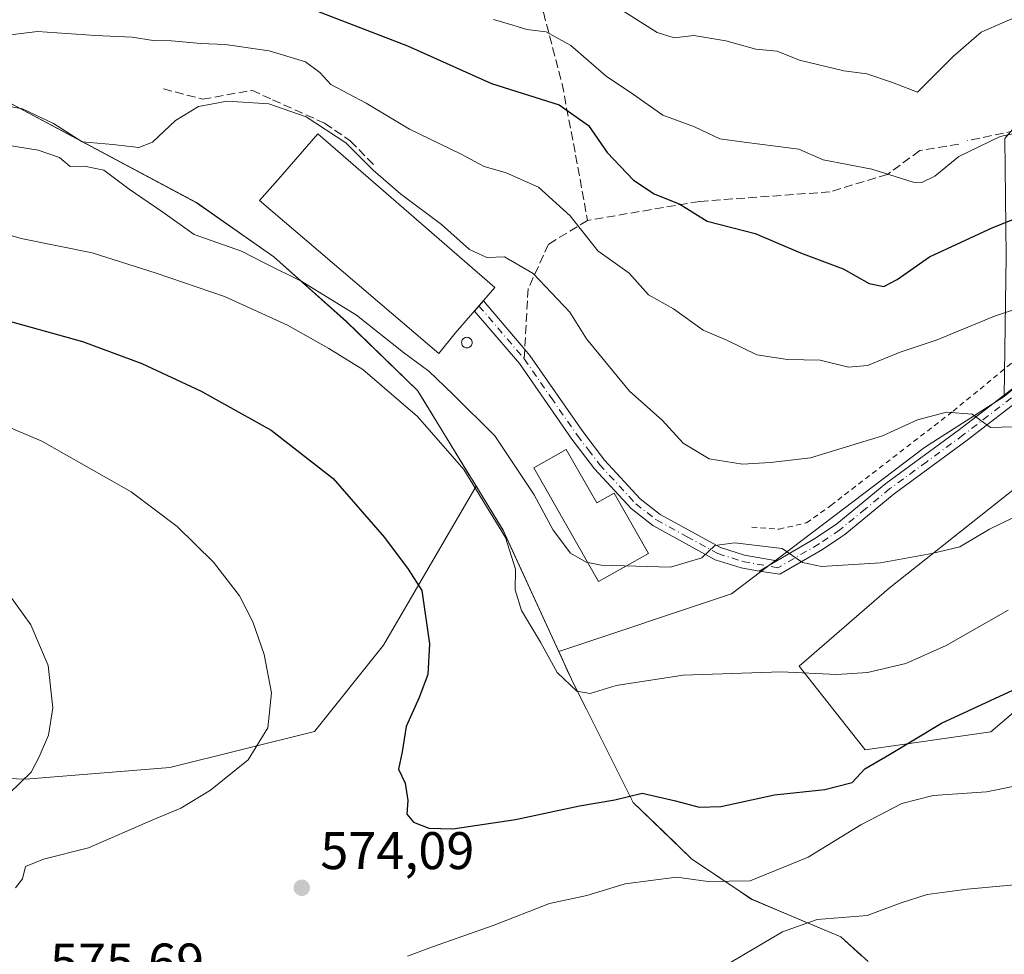
# Model space of a CAD drawing. Units: metres. Extents: x 583515 to 586953, y 4733564 to 4735919.
# Drawn here: x 584946 to 585132, y 4735650 to 4735827 of the extents above; entities that cross this region are included whole.
import ezdxf

# ---------------------------------------------------------------- set-up
doc = ezdxf.new("R2010")
doc.units = ezdxf.units.M
doc.header["$MEASUREMENT"] = 0
for name, pattern in [('DGN Style 2', [1.6480167562047852, 0.988810053722871, -0.6592067024819142]), ('DGN Style 3', [2.307223458686699, 1.648016756204785, -0.6592067024819142]), ('DGN Style 4', [2.6384748266838614, 1.318413404963828, -0.6592067024819142, 0.001648016756204785, -0.6592067024819142])]:
    doc.linetypes.add(name, pattern=pattern)
for name, color, linetype, lineweight in [('Alambrada', 7, 'DGN Style 2', 0), ('Cultivos herbáceos CxS', 92, 'Continuous', 0), ('Cultivos leñosos CxS', 92, 'Continuous', 0), ('Curva de nivel maestra', 30, 'Continuous', 30), ('Curva de nivel normal', 30, 'Continuous', 0), ('Edificación industrial Cxs', 135, 'Continuous', 13), ('Edificación ligera', 1, 'Continuous', 0), ('Edificación ligera Cxs', 1, 'Continuous', 0), ('Entidad de ámbito territorial', 7, 'Continuous', 0), ('Entidad de ámbito territorial CxS', 92, 'Continuous', 0), ('Municipio', 91, 'Continuous', 13), ('Municipio CxS', 4, 'Continuous', 0), ('Obra de contención lineal', 1, 'DGN Style 3', 13), ('Pastizal CxS', 92, 'Continuous', 0), ('Pista no pavimentada Cxs', 111, 'Continuous', 0), ('Pista no pavimentada eje', 91, 'DGN Style 4', 0), ('Punto de cota en terreno', 7, 'Continuous', 0), ('Rótulo de punto de cota en terreno', 7, 'Continuous', 0), ('Senda', 7, 'DGN Style 3', 0), ('Senda no paivmentada conexión', 7, 'DGN Style 3', 0), ('Silo Cxs', 1, 'Continuous', 0)]:
    doc.layers.add(name, color=color, linetype=linetype, lineweight=lineweight)
doc.styles.add('Style-Arial', font='txt')

# ---------------------------------------------------------------- blocks, each defined once
blk = doc.blocks.new('5PATER')
at = {"layer": 'Cultivos leñosos CxS', "linetype": 'Continuous', "lineweight": 0}
h = blk.add_hatch(color=51, dxfattribs=at)
edge = h.paths.add_edge_path()
edge.add_ellipse((0, 0), major_axis=(-0.1095731443231308, -0.1110710700762829), ratio=0.9994222409660322, start_angle=0, end_angle=360)

msp = doc.modelspace()

# ---------------------------------------------------------------- linework, layer by layer
at = {"layer": 'Alambrada', "color": 7, "linetype": 'DGN Style 2', "lineweight": 0}
msp.add_polyline3d([(585084.2861000003, 4735731.280400001, 592.1389999999956), (585089.4455000004, 4735730.8836, 590.9024000000063), (585094.6047999999, 4735732.074200001, 592.282600000006), (585099.2351000002, 4735735.3815, 593.079899999997), (585122.3860999999, 4735753.240900001, 591.3902999999991), (585132.7049000004, 4735761.707599999, 593.6882999999943), (585177.4195999998, 4735799.807700001, 599.8493000000017)], dxfattribs=at)
at = {"layer": 'Cultivos herbáceos CxS', "color": 92, "linetype": 'Continuous', "lineweight": 0, "extrusion": (-0.07967078511356328, -0.06617241196904045, 0.9946224298162535), "elevation": -359405.6202811371, "flags": 128}
msp.add_lwpolyline([(-3269190.401276123, 3457367.961505824), (-3269190.401276123, 3457309.152502948)], dxfattribs=at)
at = {"layer": 'Cultivos herbáceos CxS', "color": 92, "linetype": 'Continuous', "lineweight": 0}
for points in [[(585177.0676999995, 4735793.3805, 597.9823999999935), (585179.9573999997, 4735789.525900001, 596.7912999999971), (585181.4763000002, 4735775.843900001, 593.105899999995), (585165.8361000001, 4735761.662500001, 591.0233000000007), (585143.1545000002, 4735745.785900001, 589.093599999993), (585110.2663000004, 4735719.7031, 584.6135000000068), (585093.2550999997, 4735704.960700001, 580.9336999999941), (585105.7295000004, 4735689.083500001, 577.0384000000049), (585129.5449000001, 4735692.485500001, 573.5914000000049), (585145.4219000004, 4735706.093900001, 576.3907999999938), (585154.4946999997, 4735725.3727, 581.0060999999987), (585176.0423999997, 4735749.187899999, 583.8485999999976), (585192.1124, 4735774.322699999, 590.2776000000014), (585214.9045000002, 4735791.045499999, 591.1910000000062), (585265.0466999998, 4735826.010500001, 591.8331999999937), (585279.9543000003, 4735833.4681, 591.2609999999986)], [(584927.9719000002, 4735820.034299999, 594.0893000000069), (584979.1564999997, 4735792.7163, 586.7902999999933), (584987.6365, 4735786.766100001, 586.8837000000058), (584993.7562999995, 4735782.476100001, 586.6215999999986), (585007.4961000001, 4735770.185699999, 584.6652000000031), (585012.0059000002, 4735765.8257, 583.4949999999953), (585020.9956999999, 4735757.145500001, 583.4597999999969), (585032.0787000004, 4735739.029100001, 579.6411999999982)], [(585106.3053000001, 4735648.9867, 561.624299999996), (585101.1335000005, 4735653.694700001, 564.1442999999999), (585089.8633000003, 4735658.444499999, 568.3350999999967), (585084.1435000002, 4735660.864900001, 569.7332000000024), (585072.8739, 4735668.4749, 572.0478000000003), (585067.6183000002, 4735673.549900001, 573.4082999999955), (585061.8240999999, 4735679.144900001, 575.4499999999971), (585050.1042999999, 4735702.495100001, 580.2256999999954), (585049.5245000003, 4735703.765100001, 580.2893999999942), (585048.0144999997, 4735707.0657, 580.4125000000058), (585047.7090999996, 4735707.732100001, 580.436400000006), (585080.4029000001, 4735718.6337, 584.0034000000014), (585116.9358999999, 4735746.3245, 589.4716000000044), (585132.0713000001, 4735756.0077, 591.8916999999929), (585177.0676999995, 4735793.3805, 597.9823999999935)], [(585132.0713000001, 4735756.0077, 591.8916999999929), (585116.9358999999, 4735746.3245, 589.4716000000044), (585080.4029000001, 4735718.6337, 584.0034000000014), (585047.7090999996, 4735707.732100001, 580.436400000006)], [(585143.1545000002, 4735745.785900001, 589.093599999993), (585110.2663000004, 4735719.7031, 584.6135000000068), (585093.2550999997, 4735704.960700001, 580.9336999999941), (585105.7295000004, 4735689.083500001, 577.0384000000049), (585129.5449000001, 4735692.485500001, 573.5914000000049), (585145.4219000004, 4735706.093900001, 576.3907999999938)], [(584851.1671000002, 4735685.6875, 548.9388999999937), (584895.3289000001, 4735685.5537, 556.1698000000034), (584918.2017000001, 4735684.5273, 560.2859000000026), (584946.7884999998, 4735683.561899999, 564.630999999994), (584974.0714999996, 4735685.7575, 567.9091999999946), (585001.4424999999, 4735692.5529, 571.0258999999933), (585014.5299000005, 4735708.903700001, 573.1690999999992), (585032.0787000004, 4735739.029100001, 579.6411999999982)], [(585047.7090999996, 4735707.732100001, 580.436400000006), (585048.0144999997, 4735707.0657, 580.4125000000058), (585049.5245000003, 4735703.765100001, 580.2893999999942), (585050.1042999999, 4735702.495100001, 580.2256999999954), (585061.8240999999, 4735679.144900001, 575.4499999999971), (585067.6183000002, 4735673.549900001, 573.4082999999955), (585072.8739, 4735668.4749, 572.0478000000003), (585084.1435000002, 4735660.864900001, 569.7332000000024), (585089.8633000003, 4735658.444499999, 568.3350999999967), (585101.1335000005, 4735653.694700001, 564.1442999999999), (585106.3053000001, 4735648.9867, 561.624299999996)]]:
    msp.add_polyline3d(points, dxfattribs=at)
msp.add_polyline3d([(585032.0787000004, 4735739.029100001, 579.6411999999982), (585014.5299000005, 4735708.903700001, 573.1690999999992), (585001.4424999999, 4735692.5529, 571.0258999999933), (584974.0714999996, 4735685.7575, 567.9091999999946), (584946.7884999998, 4735683.561899999, 564.630999999994), (584918.2017000001, 4735684.5273, 560.2859000000026), (584895.3289000001, 4735685.5537, 556.1698000000034), (584851.1671000002, 4735685.6875, 548.9388999999937), (584859.0263, 4735695.3255, 551.2856000000029), (584889.0308999997, 4735739.4517, 562.4070000000065), (584904.5544999996, 4735771.997500001, 572.0546000000032), (584927.9719000002, 4735820.034299999, 594.0893000000069), (584979.1564999997, 4735792.7163, 586.7902999999933), (584987.6365, 4735786.766100001, 586.8837000000058), (584993.7562999995, 4735782.476100001, 586.6215999999986), (585007.4961000001, 4735770.185699999, 584.6652000000031), (585012.0059000002, 4735765.8257, 583.4949999999953), (585020.9956999999, 4735757.145500001, 583.4597999999969)], close=True, dxfattribs=at)
at = {"layer": 'Curva de nivel maestra', "color": 30, "linetype": 'Continuous', "lineweight": 30, "flags": 128}
for points, elevation in [([(585000.3799999999, 4735829.600099999), (585019.0499999998, 4735822.420100001), (585035.0099999999, 4735815.2501), (585047.7599999999, 4735811.2601), (585053.3200000003, 4735807.3201), (585056.8499999996, 4735802.190099999), (585061.8399999999, 4735797.0001), (585065.7599999999, 4735794.370100001), (585070.6200000001, 4735792.450099999), (585075.8300000001, 4735789.1801), (585084.9199999999, 4735786.870100001), (585093.5, 4735783.2301), (585101.5599999996, 4735780.170100001), (585106.4800000004, 4735777.380100001), (585109.2400000002, 4735776.840100001), (585111.79, 4735778.1601), (585117.8799999999, 4735782.450099999), (585129.9000000004, 4735787.9901), (585140.2400000002, 4735792.110099999)], 600), ([(584941.1600000003, 4735770.940099999), (584957.5199999996, 4735766.4101), (584968.7800000003, 4735762.2601), (584980.0199999996, 4735757.040100001), (584993.2400000002, 4735749.630100001), (585004.9900000002, 4735740.5101), (585014.6900000004, 4735729.290100001), (585019.2000000002, 4735723.280099999), (585021.79, 4735719.2501), (585023.2100000001, 4735709.1501), (585022.9000000004, 4735703.380100001), (585021.2800000003, 4735699.0101), (585018.8200000003, 4735693.520099999), (585018.0700000003, 4735688.710100001), (585017.3499999996, 4735685.460100001), (585018.6600000003, 4735682.780099999), (585019.1600000003, 4735679.520099999), (585018.9800000004, 4735676.920100001), (585020.2000000002, 4735675.370100001), (585023.1399999997, 4735674.2601), (585027.6399999997, 4735674.130100001), (585039.5499999998, 4735675.9001), (585051.6399999997, 4735678.4801), (585058.3200000003, 4735679.640100001), (585063.5, 4735680.860099999), (585069.8200000003, 4735679.420100001), (585074.2999999998, 4735678.2301), (585078.3700000001, 4735678.360099999), (585088.5599999996, 4735680.590100001), (585098.0800000001, 4735681.5701), (585103.2699999996, 4735682.920100001), (585105.6500000004, 4735685.4801), (585110.3200000003, 4735688.190099999), (585120.2100000001, 4735694.140100001), (585134.5, 4735700.790100001)], 575)]:
    msp.add_lwpolyline(points, dxfattribs=dict(at, elevation=elevation))
at = {"layer": 'Curva de nivel normal', "color": 30, "linetype": 'Continuous', "lineweight": 0, "flags": 128}
for points, elevation in [([(585060.1299999999, 4735828.840100001), (585066.3600000005, 4735824.9301), (585069.5599999996, 4735823.960100001), (585073.3099999996, 4735824.380100001), (585079.3399999999, 4735823.350099999), (585085, 4735821.7601), (585089.0700000003, 4735821.390100001), (585093.3099999996, 4735819.7301), (585101.6600000003, 4735817.670100001), (585106.04, 4735817.120100001), (585110.8799999999, 4735815.460100001), (585115.6200000001, 4735813.630100001), (585122.4699999997, 4735820.470100001), (585127.7000000002, 4735825.030099999), (585134.5300000003, 4735827.940099999)], 610), ([(585035.3300000001, 4735827.380100001), (585039, 4735826.3301), (585041.6600000003, 4735825.520099999), (585045.3300000001, 4735825.0701), (585050, 4735822.4801), (585056.7199999997, 4735816.670100001), (585061.8799999999, 4735813.1801), (585067.4400000004, 4735809.3101), (585073.4299999997, 4735807.0601), (585078.2199999997, 4735804.8301), (585082.8399999999, 4735804.1801), (585088.7400000002, 4735803.4301), (585093.1600000003, 4735802.860099999), (585097.79, 4735800.8201), (585107.0099999999, 4735799.030099999), (585114.8200000003, 4735796.590100001), (585116.4500000002, 4735796.520099999), (585118.8899999997, 4735797.7301), (585123.4800000004, 4735801.440099999), (585131.2800000003, 4735805.2501), (585137.5499999998, 4735806.5601)], 605), ([(584942.3399999999, 4735824.3301), (584949, 4735825.1601), (584960, 4735824.4001), (584966.9699999997, 4735824.0801), (584970.9400000004, 4735823.4301), (584974.3799999999, 4735823.380100001), (584979.9299999997, 4735822.870100001), (584984.5499999998, 4735822.690099999), (584992.8799999999, 4735821.460100001), (584999.7400000002, 4735819.380100001), (585002.4500000002, 4735817.340100001), (585004.5899999999, 4735815.110099999), (585011.2199999997, 4735811.530099999), (585019.4600000001, 4735806.610099999), (585029.25, 4735801.880100001), (585033.5899999999, 4735799.540100001), (585037.7599999999, 4735798.370100001), (585043.8600000005, 4735795.6501), (585049.8799999999, 4735790.2301), (585055.1299999999, 4735783.5701), (585061.0499999998, 4735779.340100001), (585064.6799999997, 4735775.2401), (585069.4600000001, 4735772.600099999), (585075.0300000003, 4735768.5801), (585079.6500000004, 4735766.590100001), (585085.2400000002, 4735763.9001), (585091.0199999996, 4735763.040100001), (585097.2199999997, 4735762.9101), (585102.5700000003, 4735761.590100001), (585106.2000000002, 4735761.9101), (585112.3799999999, 4735764.4001), (585119.3300000001, 4735766.7601), (585130.2199999997, 4735771.220100001), (585138.8099999996, 4735774.0601)], 595), ([(585133.6500000004, 4735750.2401), (585129.4800000004, 4735750.120100001), (585125.9600000001, 4735752.670100001), (585121.1500000004, 4735753.0701), (585115.6500000004, 4735751.5601), (585108.9900000002, 4735748.5801), (585095.3799999999, 4735744.380100001), (585087.8200000003, 4735743.5101), (585082.5, 4735743.190099999), (585076.2000000002, 4735744.220100001), (585071.25, 4735747.1601), (585067.3099999996, 4735751.530099999), (585061.1299999999, 4735757.030099999), (585052.9500000002, 4735766.960100001), (585049.7800000003, 4735771.950099999), (585042.8899999997, 4735779.3201), (585037.4500000002, 4735782.460100001), (585034.0999999996, 4735782.360099999), (585030.8300000001, 4735783.840100001), (585025.54, 4735788.550100001), (585017.7199999997, 4735794.4001), (585012.5499999998, 4735798.890100001), (585007.3700000001, 4735804.040100001), (584999.8799999999, 4735808.950099999), (584992.8300000001, 4735811.4301), (584984.9100000003, 4735811.950099999), (584979.4800000004, 4735810.940099999), (584975.1299999999, 4735808.280099999), (584970.7800000003, 4735804.170100001), (584968.1900000004, 4735803.170100001), (584963.2699999996, 4735803.720100001), (584957.4800000004, 4735804.2601), (584952.04, 4735807.700099999), (584946.1699999999, 4735810.4901), (584937.5700000003, 4735812.050100001)], 590), ([(584938.5499999998, 4735804.390100001), (584949.1699999999, 4735802.630100001), (584953.1600000003, 4735801.270099999), (584955.2000000002, 4735799.5601), (584957.9199999999, 4735799.600099999), (584961.5999999996, 4735798.850099999), (584966.3799999999, 4735795.300100001), (584972.75, 4735790.940099999), (584978.6600000003, 4735786.700099999), (584987.6699999999, 4735783.540100001), (584992.2000000002, 4735781.210100001), (584999.0800000001, 4735777.7601), (585009.4199999999, 4735771.440099999), (585018.3099999996, 4735764.3201), (585023.1100000005, 4735760.780099999), (585027.6900000004, 4735756.370100001), (585035.5800000001, 4735748.5801), (585043.04, 4735737.380100001), (585046.6699999999, 4735730.6801), (585049.9400000004, 4735726.370100001), (585052.9199999999, 4735724.640100001), (585055.75, 4735724.090100001), (585068.8799999999, 4735723.690099999), (585074.79, 4735725.460100001), (585077.2800000003, 4735727.770099999), (585081.04, 4735728.3201), (585089.9900000002, 4735727.210100001), (585093.8600000005, 4735724.600099999), (585097.4400000004, 4735723.8201), (585108.6500000004, 4735724.530099999), (585118.3200000003, 4735726.2501), (585123.6200000001, 4735727.550100001), (585129.2599999999, 4735730.870100001), (585135.6200000001, 4735733.9801)], 585), ([(584928.8600000005, 4735790.890100001), (584945.9199999999, 4735785.920100001), (584959.3600000005, 4735783.210100001), (584971.5199999996, 4735779.340100001), (584984.4199999999, 4735774.9301), (584996.3600000005, 4735769.5101), (585004.2000000002, 4735765.090100001), (585010.6200000001, 4735761.130100001), (585020.9500000002, 4735752.200099999), (585029.7100000001, 4735742.200099999), (585037.6399999997, 4735729.280099999), (585039.5499999998, 4735723.300100001), (585039.4299999997, 4735719.380100001), (585040.6799999997, 4735715.4801), (585044.2599999999, 4735709.460100001), (585047.4100000003, 4735703.720100001), (585051.1299999999, 4735700.200099999), (585053.6699999999, 4735699.7401), (585058.5599999996, 4735701.2501), (585071.2400000002, 4735703.2601), (585089.8399999999, 4735703.860099999), (585100.3399999999, 4735703.360099999), (585106.1600000003, 4735703.7401), (585113.4500000002, 4735705.420100001), (585121.04, 4735708.850099999), (585132.8099999996, 4735715.5601)], 580), ([(584923.6699999999, 4735758.6601), (584949.8399999999, 4735747.5601), (584966.7599999999, 4735737.970100001), (584975.4800000004, 4735731.370100001), (584982.3200000003, 4735724.6601), (584987.25, 4735718.2601), (584989.7800000003, 4735713.340100001), (584991.9299999997, 4735707.140100001), (584993.3399999999, 4735699.9001), (584992.6299999999, 4735693.2401), (584988.9100000003, 4735687.2301), (584981.7800000003, 4735681.4301), (584976.1299999999, 4735678.0801), (584970.8300000001, 4735675.850099999), (584958.6799999997, 4735670.540100001), (584950.1699999999, 4735668.380100001), (584946.7599999999, 4735667.030099999), (584946.2000000002, 4735664.6501), (584944.8499999996, 4735662.940099999)], 570), ([(584941.8700000001, 4735720.870100001), (584947.7800000003, 4735712.780099999), (584951.04, 4735705.050100001), (584951.9199999999, 4735697.030099999), (584951.0999999996, 4735691.880100001), (584949.3399999999, 4735687.780099999), (584947.8499999996, 4735684.850099999), (584943.75, 4735680.860099999)], 565), ([(585079.4800000004, 4735648.4101), (585090.0999999996, 4735654.610099999), (585096.6299999999, 4735656.970100001), (585106.1299999999, 4735657.7501), (585112.3300000001, 4735660.0801), (585117.4900000002, 4735661.700099999), (585125.0099999999, 4735662.6801), (585138.0899999999, 4735663.920100001), (585147.6799999997, 4735667.3301), (585157.3200000003, 4735672.9901), (585167.9800000004, 4735677.090100001), (585181.1100000005, 4735678.770099999), (585193.9100000003, 4735678.9301), (585206.7400000002, 4735681.440099999), (585223.3899999997, 4735684.100099999), (585239.5999999996, 4735688.600099999), (585251.54, 4735693.380100001), (585262.3300000001, 4735698.9101), (585270.6100000005, 4735704.540100001), (585280.8499999996, 4735712.6801)], 565), ([(585019.0999999996, 4735650.040100001), (585023.7999999998, 4735651.800100001), (585035.2699999996, 4735655.850099999), (585045.9900000002, 4735660.0101), (585053.0499999998, 4735661.4901), (585060.2800000003, 4735663.690099999), (585069.9900000002, 4735665.0001), (585075.9699999997, 4735664.190099999), (585083.9299999997, 4735664.280099999), (585094.9600000001, 4735668.800100001), (585104.9100000003, 4735674.9001), (585112.6399999997, 4735678.950099999), (585118.5800000001, 4735680.440099999), (585128.7000000002, 4735681.170100001), (585136.5099999999, 4735682.720100001)], 570)]:
    msp.add_lwpolyline(points, dxfattribs=dict(at, elevation=elevation))
at = {"layer": 'Edificación industrial Cxs', "color": 135, "linetype": 'Continuous', "lineweight": 13, "elevation": 591.2660999999935, "flags": 128}
msp.add_lwpolyline([(585028.1201, 4735767.9901), (585025.0115, 4735764.146500001), (584991.0785999997, 4735793.1184), (584994.5800999999, 4735797.110099999), (585002.0900999998, 4735805.7601), (585035.6201, 4735776.630100001)], close=True, dxfattribs=at)
at = {"layer": 'Edificación industrial Cxs', "color": 135, "linetype": 'Continuous', "lineweight": 13}
msp.add_polyline3d([(585028.1201, 4735767.9901, 590.9983999999968), (585025.0115, 4735764.146500001, 589.6180000000022), (584991.0785999997, 4735793.1184, 588.7375000000029), (584994.5800999999, 4735797.110099999, 589.3184000000037), (585002.0900999998, 4735805.7601, 591.2660999999935), (585035.6201, 4735776.630100001, 590.465400000001), (585028.1201, 4735767.9901, 590.9983999999968)], dxfattribs=at)
at = {"layer": 'Edificación ligera', "color": 1, "linetype": 'Continuous', "lineweight": 0}
msp.add_polyline3d([(585049.1164999995, 4735745.9836, 586.9621999999945), (585054.9062999999, 4735735.851299999, 586.8407000000007), (585058.1775000002, 4735737.7205, 587.9275999999954), (585064.7098000003, 4735726.288799999, 588.4122000000061), (585055.2613000004, 4735720.9955, 588.5261000000028), (585042.9846000001, 4735742.479699999, 588.988599999997), (585049.1164999995, 4735745.9836, 586.9621999999945)], dxfattribs=at)
at = {"layer": 'Edificación ligera Cxs', "color": 1, "linetype": 'Continuous', "lineweight": 0, "elevation": 588.988599999997, "flags": 128}
msp.add_lwpolyline([(585049.1164999995, 4735745.9836), (585054.9062999999, 4735735.851299999), (585058.1775000002, 4735737.7205), (585064.7098000003, 4735726.288799999), (585055.2613000004, 4735720.9955), (585042.9846000001, 4735742.479699999)], close=True, dxfattribs=at)
at = {"layer": 'Entidad de ámbito territorial', "color": 7, "linetype": 'Continuous', "lineweight": 0, "flags": 128}
msp.add_lwpolyline([(585104.989000001, 4735650.164999999), (585101.1279999999, 4735653.679000001), (585084.1470000005, 4735660.848000002), (585082.0849999998, 4735662.241000002), (585072.8770000007, 4735668.462999998), (585072.7870000014, 4735668.549000001), (585061.8240000014, 4735679.128999999), (585052.9570000008, 4735696.807000002), (585050.2550000009, 4735702.194000003), (585050.1200000006, 4735702.490000002), (585046.4590000006, 4735710.440000001), (585037.191000001, 4735730.651), (585031.4220000008, 4735740.081000002), (585030.7070000018, 4735741.25), (585022.042000002, 4735755.411000002), (585020.9910000005, 4735757.129000003), (585007.4950000019, 4735770.178), (584993.756000001, 4735782.462999999), (584979.1510000002, 4735792.706000002), (584925.5820000008, 4735821.293000001)], dxfattribs=at)
at = {"layer": 'Entidad de ámbito territorial CxS', "color": 92, "linetype": 'Continuous', "lineweight": 0, "flags": 128}
msp.add_lwpolyline([(585104.9890000006, 4735650.164999999), (585101.1279999993, 4735653.679000001), (585084.1469999999, 4735660.848), (585082.0849999993, 4735662.241000001), (585072.8770000001, 4735668.462999999), (585072.7869999985, 4735668.549000001), (585061.8240000008, 4735679.129000001), (585052.9570000002, 4735696.807000001), (585050.2550000002, 4735702.194000001), (585050.12, 4735702.490000002), (585046.459, 4735710.439999999), (585037.1910000006, 4735730.651000001), (585031.4220000004, 4735740.081000002), (585030.7070000012, 4735741.249999999), (585022.0420000015, 4735755.411), (585020.9909999999, 4735757.129000002), (585007.4949999991, 4735770.177999999), (584993.7560000004, 4735782.463), (584979.1509999996, 4735792.706), (584925.5820000002, 4735821.293)], dxfattribs=at)
at = {"layer": 'Municipio', "color": 91, "linetype": 'Continuous', "lineweight": 13, "flags": 128}
msp.add_lwpolyline([(585104.989000001, 4735650.164999999), (585101.1279999999, 4735653.679000001), (585084.1470000005, 4735660.848000002), (585082.0849999998, 4735662.241000002), (585072.8770000007, 4735668.462999998), (585072.7870000014, 4735668.549000001), (585061.8240000014, 4735679.128999999), (585052.9570000008, 4735696.807000002), (585050.2550000009, 4735702.194000003), (585050.1200000006, 4735702.490000002), (585046.4590000006, 4735710.440000001), (585037.191000001, 4735730.651), (585031.4220000008, 4735740.081000002), (585030.7070000018, 4735741.25), (585022.042000002, 4735755.411000002), (585020.9910000005, 4735757.129000003), (585007.4950000019, 4735770.178), (584993.756000001, 4735782.462999999), (584979.1510000002, 4735792.706000002), (584925.5820000008, 4735821.293000001)], dxfattribs=at)
msp.add_lwpolyline([(585104.989000001, 4735650.164999999), (585101.1279999999, 4735653.679000001), (585084.1470000005, 4735660.848000002), (585082.0849999998, 4735662.241000002), (585072.8770000007, 4735668.462999998), (585072.7870000014, 4735668.549000001), (585061.8240000014, 4735679.128999999), (585052.9570000008, 4735696.807000002), (585050.2550000009, 4735702.194000003), (585050.1200000006, 4735702.490000002), (585046.4590000006, 4735710.440000001), (585037.191000001, 4735730.651), (585031.4220000008, 4735740.081000002), (585030.7070000018, 4735741.25), (585022.042000002, 4735755.411000002), (585020.9910000005, 4735757.129000003), (585007.4950000019, 4735770.178), (584993.756000001, 4735782.462999999), (584979.1510000002, 4735792.706000002), (584925.5820000008, 4735821.293000001)], dxfattribs=at)
at = {"layer": 'Municipio CxS', "color": 4, "linetype": 'Continuous', "lineweight": 0, "flags": 128}
for points in [[(584925.5820000002, 4735821.293), (584979.1509999996, 4735792.706), (584993.7560000004, 4735782.463), (585007.4949999991, 4735770.177999999), (585020.9909999999, 4735757.129000002), (585022.0420000015, 4735755.411), (585030.7070000012, 4735741.249999999), (585031.4220000004, 4735740.081000002), (585037.1910000006, 4735730.651000001), (585046.459, 4735710.439999999), (585050.12, 4735702.490000002), (585050.2550000002, 4735702.194000001), (585052.9570000002, 4735696.807000001), (585061.8240000008, 4735679.129000001), (585072.7869999985, 4735668.549000001), (585072.8770000001, 4735668.462999999), (585082.0849999993, 4735662.241000001), (585084.1469999999, 4735660.848), (585101.1279999993, 4735653.679000001), (585104.9890000006, 4735650.164999999)], [(585104.9890000006, 4735650.164999999), (585101.1279999993, 4735653.679000001), (585084.1469999999, 4735660.848), (585082.0849999993, 4735662.241000001), (585072.8770000001, 4735668.462999999), (585072.7869999985, 4735668.549000001), (585061.8240000008, 4735679.129000001), (585052.9570000002, 4735696.807000001), (585050.2550000002, 4735702.194000001), (585050.12, 4735702.490000002), (585046.459, 4735710.439999999), (585037.1910000006, 4735730.651000001), (585031.4220000004, 4735740.081000002), (585030.7070000012, 4735741.249999999), (585022.0420000015, 4735755.411), (585020.9909999999, 4735757.129000002), (585007.4949999991, 4735770.177999999), (584993.7560000004, 4735782.463), (584979.1509999996, 4735792.706), (584925.5820000002, 4735821.293)]]:
    msp.add_lwpolyline(points, dxfattribs=at)
at = {"layer": 'Obra de contención lineal', "color": 1, "linetype": 'DGN Style 3', "lineweight": 13}
for points in [[(585185.8901000004, 4735819.920100001, 610.5185999999958), (585170.9600999998, 4735814.690099999, 607.0130000000064), (585170.7100999998, 4735814.630100001, 607.0374000000012), (585165.2600999996, 4735813.0601, 607.5878999999986), (585160.1401000004, 4735811.600099999, 607.3503000000055), (585152.2600999996, 4735810.110099999, 606.8119000000006), (585125.0900999998, 4735804.460100001, 606.6769999999962)], [(584972.8501000004, 4735814.2601, 592.0706000000064), (584980.3000999996, 4735812.300100001, 591.282600000006), (584989.6001000004, 4735813.9901, 592.0166000000027), (584993.5100999996, 4735812.220100001, 590.965400000001), (585003.3601000002, 4735807.7601, 592.1071999999986), (585008.2500999998, 4735804.4301, 593.4725999999937), (585013.0701000001, 4735799.470100001, 592.8340999999928)]]:
    msp.add_polyline3d(points, dxfattribs=at)
at = {"layer": 'Pastizal CxS', "color": 92, "linetype": 'Continuous', "lineweight": 0, "extrusion": (-0.07967078511356328, -0.06617241196904045, 0.9946224298162535), "elevation": -359405.6202811371, "flags": 128}
msp.add_lwpolyline([(-3269190.401276123, 3457367.961505824), (-3269190.401276123, 3457309.152502948)], dxfattribs=at)
at = {"layer": 'Pastizal CxS', "color": 92, "linetype": 'Continuous', "lineweight": 0}
msp.add_polyline3d([(585177.0676999995, 4735793.3805, 597.9823999999935), (585132.0713000001, 4735756.0077, 591.8916999999929), (585132.4181000004, 4735782.6777, 599.2792000000045), (585132.1769000003, 4735804.8957, 606.0339999999997), (585144.7182999998, 4735819.6325, 608.6284000000014), (585146.9429000001, 4735848.860500001, 616.7318999999989), (585131.0551000005, 4735849.9617, 619.0069999999978), (585108.7121000001, 4735842.823100001, 618.1178999999975), (585087.9392999997, 4735843.7885, 618.774900000004), (585095.9874999998, 4735862.9211, 623.9106999999931), (585105.9956999999, 4735876.995100001, 627.4398999999976), (585098.0768999998, 4735886.9091, 631.4692000000068), (585085.6091, 4735888.7807, 632.8744000000006), (585067.6880999999, 4735891.470699999, 633.651199999993), (585059.2566000001, 4735896.157400001, 635.1438999999956), (585255.7240000004, 4735898.582699999, 608.1720000000059), (585231.6187000005, 4735842.733899999, 604.9746000000014), (585205.7884999998, 4735829.0525, 605.6777000000002), (585164.7631000001, 4735812.3299, 606.8845000000001), (585170.8399, 4735801.688100001, 601.1824999999953)], close=True, dxfattribs=at)
for points in [[(585279.9543000003, 4735833.4681, 591.2609999999986), (585265.0466999998, 4735826.010500001, 591.8331999999937), (585214.9045000002, 4735791.045499999, 591.1910000000062), (585192.1124, 4735774.322699999, 590.2776000000014), (585176.0423999997, 4735749.187899999, 583.8485999999976), (585154.4946999997, 4735725.3727, 581.0060999999987), (585145.4219000004, 4735706.093900001, 576.3907999999938), (585129.5449000001, 4735692.485500001, 573.5914000000049), (585105.7295000004, 4735689.083500001, 577.0384000000049), (585093.2550999997, 4735704.960700001, 580.9336999999941), (585110.2663000004, 4735719.7031, 584.6135000000068), (585143.1545000002, 4735745.785900001, 589.093599999993), (585165.8361000001, 4735761.662500001, 591.0233000000007), (585181.4763000002, 4735775.843900001, 593.105899999995), (585179.9573999997, 4735789.525900001, 596.7912999999971), (585177.0676999995, 4735793.3805, 597.9823999999935), (585170.8399, 4735801.688100001, 601.1824999999953), (585164.7631000001, 4735812.3299, 606.8845000000001), (585205.7884999998, 4735829.0525, 605.6777000000002), (585231.6187000005, 4735842.733899999, 604.9746000000014), (585255.7240000004, 4735898.582699999, 608.1720000000059), (585354.324, 4735899.799900001, 584.8076000000001)], [(585059.2564000003, 4735896.157500001, 635.1438999999956), (585067.6880999999, 4735891.470699999, 633.651199999993), (585085.6091, 4735888.7807, 632.8744000000006), (585098.0768999998, 4735886.9091, 631.4692000000068), (585105.9956999999, 4735876.995100001, 627.4398999999976), (585095.9874999998, 4735862.9211, 623.9106999999931), (585087.9392999997, 4735843.7885, 618.774900000004), (585108.7121000001, 4735842.823100001, 618.1178999999975), (585131.0551000005, 4735849.9617, 619.0069999999978), (585146.9429000001, 4735848.860500001, 616.7318999999989), (585144.7182999998, 4735819.6325, 608.6284000000014), (585132.1769000003, 4735804.8957, 606.0339999999997), (585132.4181000004, 4735782.6777, 599.2792000000045), (585132.0713000001, 4735756.0077, 591.8916999999929)], [(585177.0676999995, 4735793.3805, 597.9823999999935), (585179.9573999997, 4735789.525900001, 596.7912999999971), (585181.4763000002, 4735775.843900001, 593.105899999995), (585165.8361000001, 4735761.662500001, 591.0233000000007), (585143.1545000002, 4735745.785900001, 589.093599999993), (585110.2663000004, 4735719.7031, 584.6135000000068), (585093.2550999997, 4735704.960700001, 580.9336999999941), (585105.7295000004, 4735689.083500001, 577.0384000000049), (585129.5449000001, 4735692.485500001, 573.5914000000049), (585145.4219000004, 4735706.093900001, 576.3907999999938), (585154.4946999997, 4735725.3727, 581.0060999999987), (585176.0423999997, 4735749.187899999, 583.8485999999976), (585192.1124, 4735774.322699999, 590.2776000000014), (585214.9045000002, 4735791.045499999, 591.1910000000062), (585265.0466999998, 4735826.010500001, 591.8331999999937), (585279.9543000003, 4735833.4681, 591.2609999999986)], [(585132.4181000004, 4735782.6777, 599.2792000000045), (585132.0713000001, 4735756.0077, 591.8916999999929), (585116.9358999999, 4735746.3245, 589.4716000000044), (585080.4029000001, 4735718.6337, 584.0034000000014), (585047.7090999996, 4735707.732100001, 580.436400000006), (585046.1549000005, 4735711.125499999, 580.5650000000023), (585037.1951000001, 4735730.665300001, 579.6616000000067), (585032.0787000004, 4735739.029100001, 579.6411999999982), (585020.9956999999, 4735757.145500001, 583.4597999999969), (585012.0059000002, 4735765.8257, 583.4949999999953), (585007.4961000001, 4735770.185699999, 584.6652000000031), (584993.7562999995, 4735782.476100001, 586.6215999999986), (584987.6365, 4735786.766100001, 586.8837000000058), (584979.1564999997, 4735792.7163, 586.7902999999933), (584927.9719000002, 4735820.034299999, 594.0893000000069)], [(584927.9719000002, 4735820.034299999, 594.0893000000069), (584979.1564999997, 4735792.7163, 586.7902999999933), (584987.6365, 4735786.766100001, 586.8837000000058), (584993.7562999995, 4735782.476100001, 586.6215999999986), (585007.4961000001, 4735770.185699999, 584.6652000000031), (585012.0059000002, 4735765.8257, 583.4949999999953), (585020.9956999999, 4735757.145500001, 583.4597999999969), (585032.0787000004, 4735739.029100001, 579.6411999999982)], [(585132.0713000001, 4735756.0077, 591.8916999999929), (585116.9358999999, 4735746.3245, 589.4716000000044), (585080.4029000001, 4735718.6337, 584.0034000000014), (585047.7090999996, 4735707.732100001, 580.436400000006)], [(584851.1671000002, 4735685.6875, 548.9388999999937), (584895.3289000001, 4735685.5537, 556.1698000000034), (584918.2017000001, 4735684.5273, 560.2859000000026), (584946.7884999998, 4735683.561899999, 564.630999999994), (584974.0714999996, 4735685.7575, 567.9091999999946), (585001.4424999999, 4735692.5529, 571.0258999999933), (585014.5299000005, 4735708.903700001, 573.1690999999992), (585032.0787000004, 4735739.029100001, 579.6411999999982)], [(584918.2017000001, 4735684.5273, 560.2859000000026), (584946.7884999998, 4735683.561899999, 564.630999999994), (584974.0714999996, 4735685.7575, 567.9091999999946), (585001.4424999999, 4735692.5529, 571.0258999999933), (585014.5299000005, 4735708.903700001, 573.1690999999992), (585032.0787000004, 4735739.029100001, 579.6411999999982), (585037.1951000001, 4735730.665300001, 579.6616000000067), (585046.1549000005, 4735711.125499999, 580.5650000000023), (585047.7090999996, 4735707.732100001, 580.436400000006), (585048.0144999997, 4735707.0657, 580.4125000000058), (585049.5245000003, 4735703.765100001, 580.2893999999942), (585050.1042999999, 4735702.495100001, 580.2256999999954), (585061.8240999999, 4735679.144900001, 575.4499999999971), (585067.6183000002, 4735673.549900001, 573.4082999999955), (585072.8739, 4735668.4749, 572.0478000000003), (585084.1435000002, 4735660.864900001, 569.7332000000024), (585089.8633000003, 4735658.444499999, 568.3350999999967), (585101.1335000005, 4735653.694700001, 564.1442999999999), (585106.3053000001, 4735648.9867, 561.624299999996)], [(585032.0787000004, 4735739.029100001, 579.6411999999982), (585037.1951000001, 4735730.665300001, 579.6616000000067), (585046.1549000005, 4735711.125499999, 580.5650000000023), (585047.7090999996, 4735707.732100001, 580.436400000006)], [(585047.7090999996, 4735707.732100001, 580.436400000006), (585048.0144999997, 4735707.0657, 580.4125000000058), (585049.5245000003, 4735703.765100001, 580.2893999999942), (585050.1042999999, 4735702.495100001, 580.2256999999954), (585061.8240999999, 4735679.144900001, 575.4499999999971), (585067.6183000002, 4735673.549900001, 573.4082999999955), (585072.8739, 4735668.4749, 572.0478000000003), (585084.1435000002, 4735660.864900001, 569.7332000000024), (585089.8633000003, 4735658.444499999, 568.3350999999967), (585101.1335000005, 4735653.694700001, 564.1442999999999), (585106.3053000001, 4735648.9867, 561.624299999996)]]:
    msp.add_polyline3d(points, dxfattribs=at)
at = {"layer": 'Pista no pavimentada Cxs', "color": 111, "linetype": 'Continuous', "lineweight": 0, "extrusion": (-0.174055964915693, -0.101186184073203, 0.9795232908052626), "elevation": -580454.6539354853, "flags": 128}
msp.add_lwpolyline([(-3800103.814432684, 2826960.009794254), (-3800103.814432684, 2826956.089382221)], dxfattribs=at)
msp.add_lwpolyline([(-3800103.814432684, 2826960.009794254), (-3800103.814432684, 2826956.089382221)], dxfattribs=at)
at = {"layer": 'Pista no pavimentada Cxs', "color": 111, "linetype": 'Continuous', "lineweight": 0}
for points in [[(585264.7676999997, 4735898.694399999, 606.4328999999998), (585260.9175000004, 4735889.4805, 605.9026000000014), (585255.9301000005, 4735877.9001, 605.2722000000067), (585251.2701000003, 4735866.620100001, 604.7084000000032), (585247.4600999998, 4735856.040100001, 603.7848999999987), (585242.9501, 4735846.3101, 602.8559999999999), (585237.7401000002, 4735837.090100001, 601.9792000000016), (585231.4600999998, 4735830.090100001, 601.3852000000043), (585221.4200999998, 4735820.800100001, 600.2124999999943), (585209.3000999996, 4735812.340100001, 599.2734000000055), (585205.4001000002, 4735809.4101, 598.9352000000072), (585188.7801000001, 4735798.0001, 597.8264000000054), (585169.9600999998, 4735783.790100001, 595.8879000000015), (585136.3601000002, 4735756.4301, 591.5727999999945), (585125.0601000004, 4735747.7301, 589.9455000000017), (585111.1901000004, 4735737.5701, 587.8935000000056), (585101.8701, 4735729.890100001, 586.8591000000015), (585101.0900999998, 4735729.360099999, 586.9061999999976), (585097.6700999998, 4735727.050100001, 585.9945000000008), (585089.5927999998, 4735722.34, 584.6135000000068), (585085.6601999998, 4735722.940099999, 584.7011000000057)], [(585088.9801000003, 4735724.870100001, 585.4903999999951), (585096.3400999998, 4735729.1601, 588.2069999999949), (585100.3701, 4735731.890100001, 588.616399999999), (585109.6601, 4735739.540100001, 589.7906999999977), (585123.5601000004, 4735749.7301, 590.2480999999971), (585134.8101000004, 4735758.390100001, 592.3111000000063), (585168.4200999998, 4735785.7501, 596.3620999999986), (585187.3201000001, 4735800.030099999, 598.6036000000023), (585203.2401000002, 4735810.920100001, 599.4514999999956), (585207.8501000004, 4735814.360099999, 599.7804000000033), (585219.8601000002, 4735822.7401, 600.6104999999952), (585229.6901000004, 4735831.840100001, 601.7382999999973), (585235.7100999998, 4735838.550100001, 602.7173000000039), (585240.7401000002, 4735847.440099999, 603.5519000000058), (585245.1601, 4735856.9801, 604.2375999999931), (585248.9501, 4735867.5101, 605.2899999999936), (585253.6401000004, 4735878.860099999, 605.550700000007), (585258.6501000002, 4735890.5001, 606.133600000001), (585262.0603, 4735898.661, 606.6015999999945)], [(585085.6601999998, 4735722.940099999, 584.7011000000057), (585082.2701000003, 4735723.5601, 585.4177000000054), (585077.3501000004, 4735725.100099999, 587.841499999995), (585065.5201000003, 4735731.5801, 587.965200000006), (585061.4401000004, 4735734.780099999, 587.5268000000069), (585054.4700999996, 4735742.340100001, 588.561799999996), (585050.2100999998, 4735747.9301, 587.1419000000024), (585040.2701000003, 4735762.2501, 587.5421999999963), (585031.7801000001, 4735772.190099999, 590.869000000006), (585033.4401000004, 4735774.100099999, 590.7661999999982), (585041.2600999996, 4735764.940099999, 587.6103000000003), (585042.2600999996, 4735763.780099999, 587.5470999999961), (585052.2401000002, 4735749.4001, 587.2741999999998), (585056.3800999997, 4735743.950099999, 589.9821999999986), (585063.1401000004, 4735736.620100001, 589.1858999999968), (585066.9001000002, 4735733.670100001, 589.9180000000051), (585078.3400999998, 4735727.4101, 589.4475999999995), (585082.8800999997, 4735725.9901, 587.3154999999971), (585088.9801000003, 4735724.870100001, 585.4903999999951)], [(585136.3601000002, 4735756.4301, 591.5727999999945), (585125.0601000004, 4735747.7301, 589.9455000000017), (585111.1901000004, 4735737.5701, 587.8935000000056), (585101.8701, 4735729.890100001, 586.8591000000015), (585101.0900999998, 4735729.360099999, 586.9061999999976), (585097.6700999998, 4735727.050100001, 585.9945000000008), (585089.5927999998, 4735722.34, 584.6135000000068), (585085.6601, 4735722.940099999, 584.7011000000057), (585088.9801000003, 4735724.870100001, 585.4903999999951), (585096.3400999998, 4735729.1601, 588.2069999999949), (585100.3701, 4735731.890100001, 588.616399999999), (585109.6601, 4735739.540100001, 589.7906999999977), (585123.5601000004, 4735749.7301, 590.2480999999971), (585134.8101000004, 4735758.390100001, 592.3111000000063)]]:
    msp.add_polyline3d(points, dxfattribs=at)
msp.add_polyline3d([(585088.9801000003, 4735724.870100001, 585.4903999999951), (585085.6601, 4735722.940099999, 584.7011000000057), (585082.2701000003, 4735723.5601, 585.4177000000054), (585077.3501000004, 4735725.100099999, 587.841499999995), (585065.5201000003, 4735731.5801, 587.965200000006), (585061.4401000004, 4735734.780099999, 587.5268000000069), (585054.4700999996, 4735742.340100001, 588.561799999996), (585050.2100999998, 4735747.9301, 587.1419000000024), (585040.2701000003, 4735762.2501, 587.5421999999963), (585031.7801000001, 4735772.190099999, 590.869000000006), (585033.4401000004, 4735774.100099999, 590.7661999999982), (585041.2600999996, 4735764.940099999, 587.6103000000003), (585042.2600999996, 4735763.780099999, 587.5470999999961), (585052.2401000002, 4735749.4001, 587.2741999999998), (585056.3800999997, 4735743.950099999, 589.9821999999986), (585063.1401000004, 4735736.620100001, 589.1858999999968), (585066.9001000002, 4735733.670100001, 589.9180000000051), (585078.3400999998, 4735727.4101, 589.4475999999995), (585082.8800999997, 4735725.9901, 587.3154999999971)], close=True, dxfattribs=at)
at = {"layer": 'Pista no pavimentada eje', "color": 91, "linetype": 'DGN Style 4', "lineweight": 0, "extrusion": (-0.7566264523594903, -0.6535082428130683, 0.02105678430501044), "elevation": -3537505.491508833, "flags": 128}
msp.add_lwpolyline([(-3201597.454846209, 75096.07581395863), (-3201584.896919543, 75092.7167691957), (-3201584.297213014, 75092.69166362933)], dxfattribs=at)
at = {"layer": 'Pista no pavimentada eje', "color": 91, "linetype": 'DGN Style 4', "lineweight": 0}
for points in [[(585041.1567000002, 4735763.140900001, 587.5521000000008), (585046.2550999997, 4735755.825099999, 587.1013999999996), (585051.2251000004, 4735748.665100001, 587.2235999999976), (585053.2950999998, 4735745.940099999, 587.8894), (585055.4250999996, 4735743.145099999, 589.3059999999969), (585062.2901, 4735735.700099999, 588.0853999999963), (585066.2100999998, 4735732.6251, 588.5446999999986), (585071.9301000005, 4735729.495100001, 588.5096999999951), (585077.8450999996, 4735726.255100001, 588.6591000000044), (585082.5751, 4735724.7751, 586.3879000000015), (585089.2061000001, 4735723.5593, 585.0231000000058)], [(585135.5850999998, 4735757.4101, 591.8665000000037), (585124.3101000004, 4735748.7301, 590.0847999999969), (585117.3750999998, 4735743.6501, 590.3280999999988), (585110.4250999996, 4735738.5551, 588.8135000000038), (585105.7801000001, 4735734.7301, 588.1459999999934), (585100.9250999996, 4735730.7575, 587.6619999999966), (585098.7150999998, 4735729.2601, 587.5488999999943), (585097.0050999997, 4735728.1051, 586.8634000000021), (585089.2061000001, 4735723.5593, 585.0231000000058)]]:
    msp.add_polyline3d(points, dxfattribs=at)
at = {"layer": 'Senda', "color": 7, "linetype": 'DGN Style 3', "lineweight": 0}
for points in [[(585030.2500999998, 4735871.7301, 624.1456000000035), (585022.6700999998, 4735867.880100001, 622.1101000000053), (585019.7801000001, 4735862.7601, 619.7001000000018), (585025.5601000004, 4735851.9301, 614.4906000000046), (585034.5401, 4735842.610099999, 611.6215999999986), (585044.8101000004, 4735828.770099999, 610.4125000000058), (585048.3400999998, 4735815.2301, 602.9447999999975), (585050.9101, 4735801.690099999, 603.8770999999979), (585053.1601, 4735789.350099999, 597.6996000000072)], [(585123.4401000004, 4735803.790100001, 606.8776999999973), (585116.0601000004, 4735802.590100001, 607.4048999999941), (585109.9600999998, 4735798.0801, 605.6723999999958), (585099.0500999996, 4735794.770099999, 604.756899999993), (585074.3400999998, 4735792.960100001, 607.3555000000051), (585053.1601, 4735789.350099999, 597.6996000000072)], [(585053.1601, 4735789.350099999, 597.6996000000072), (585045.7701000003, 4735784.840100001, 593.9686999999976), (585041.9200999998, 4735776.420100001, 590.5901000000014), (585041.2600999996, 4735764.940099999, 587.6103000000003)]]:
    msp.add_polyline3d(points, dxfattribs=at)
at = {"layer": 'Senda no paivmentada conexión', "color": 7, "linetype": 'DGN Style 3', "lineweight": 0, "extrusion": (-0.001851937226071067, -0.03222442430135586, 0.9994789426530992), "elevation": -153103.4543882981, "flags": 128}
msp.add_lwpolyline([(312361.5049756508, 4759068.481504477), (312361.5049756509, 4759066.678396207)], dxfattribs=at)
at = {"layer": 'Silo Cxs', "color": 1, "linetype": 'Continuous', "lineweight": 0, "extrusion": (0.2591388774369306, -0.346924746266749, 0.901382417527921), "elevation": -1490818.717748747, "flags": 128}
msp.add_lwpolyline([(3302779.110124841, 3104648.615927846), (3302778.961865744, 3104648.71770193), (3302778.83187934, 3104648.846442063), (3302778.723952367, 3104648.998299972), (3302778.641472923, 3104649.168709101), (3302778.586910198, 3104649.352379995), (3302778.561934168, 3104649.543661246), (3302778.567274652, 3104649.736971901), (3302778.602782131, 3104649.92637969), (3302778.667426779, 3104650.106008415), (3302778.759138228, 3104650.270448951), (3302778.875265014, 3104650.414752621), (3302779.012174978, 3104650.534510041), (3302779.16577456, 3104650.626046612), (3302779.331268441, 3104650.686670964), (3302779.503780219, 3104650.714282961), (3302779.678030956, 3104650.708386583), (3302779.848720467, 3104650.668932755), (3302780.010546617, 3104650.597293405), (3302780.158805715, 3104650.495432718), (3302780.288872235, 3104650.366595338), (3302780.396719091, 3104650.21474807), (3302780.479198535, 3104650.044295638), (3302780.533761259, 3104649.860624743), (3302780.558817407, 3104649.669246248), (3302780.553476924, 3104649.475935594), (3302780.517889327, 3104649.286668352), (3302780.453324795, 3104649.106985683), (3302780.361613347, 3104648.942631754), (3302780.245486561, 3104648.798371384), (3302780.108576597, 3104648.678657269), (3302779.95503686, 3104648.587279517), (3302779.789462861, 3104648.526752409), (3302779.616891238, 3104648.499024894), (3302779.442720619, 3104648.50486733), (3302779.272031109, 3104648.544234555), (3302779.110124841, 3104648.615927846)], dxfattribs=at)
at = {"layer": 'Silo Cxs', "color": 1, "linetype": 'Continuous', "lineweight": 0, "elevation": 590.321899999995, "flags": 128}
msp.add_lwpolyline([(585030.4956, 4735765.228499999), (585030.3219, 4735765.213300001), (585030.1482999995, 4735765.228499999), (585029.9798999997, 4735765.273600001), (585029.8219, 4735765.347300001), (585029.6791000003, 4735765.4473), (585029.5559, 4735765.570499999), (585029.4559000004, 4735765.713300001), (585029.3821999999, 4735765.871300001), (585029.3371000001, 4735766.0397), (585029.3219, 4735766.213300001), (585029.3371000001, 4735766.387), (585029.3821999999, 4735766.555400001), (585029.4559000004, 4735766.713400001), (585029.5558000002, 4735766.8562), (585029.6791000003, 4735766.9794), (585029.8219, 4735767.079399999), (585029.9798999997, 4735767.153100001), (585030.1481999997, 4735767.198200001), (585030.3219, 4735767.213400001), (585030.4956, 4735767.198200001), (585030.6639, 4735767.153100001), (585030.8219, 4735767.079399999), (585030.9647000004, 4735766.9794), (585031.0880000005, 4735766.8562), (585031.1880000001, 4735766.713400001), (585031.2615999999, 4735766.555400001), (585031.3068000004, 4735766.387), (585031.3219999997, 4735766.213400001), (585031.3068000004, 4735766.0397), (585031.2616999998, 4735765.871300001), (585031.1880000001, 4735765.713400001), (585031.0880000005, 4735765.570599999), (585030.9647000004, 4735765.4473), (585030.8219999997, 4735765.347300001), (585030.664, 4735765.273600001)], close=True, dxfattribs=at)

# ---------------------------------------------------------------- block references
at = {"layer": 'Punto de cota en terreno', "color": 7, "linetype": 'Continuous', "lineweight": 0, "xscale": 10, "yscale": 10, "zscale": 10}
msp.add_blockref('5PATER', (584999.0499999998, 4735662.980000001, 574.0899999999965), dxfattribs=at)

# ---------------------------------------------------------------- texts
at = {"layer": 'Rótulo de punto de cota en terreno', "color": 7, "linetype": 'Continuous', "lineweight": 0, "style": 'Style-Arial'}
for s, p in [('574,09', (585002.5778000001, 4735666.5078)), ('575,69', (584951.4096999997, 4735645.409700001))]:
    msp.add_text(s, height=7.000000000000002, dxfattribs=at).set_placement(p)

doc.saveas('drawing.dxf')
